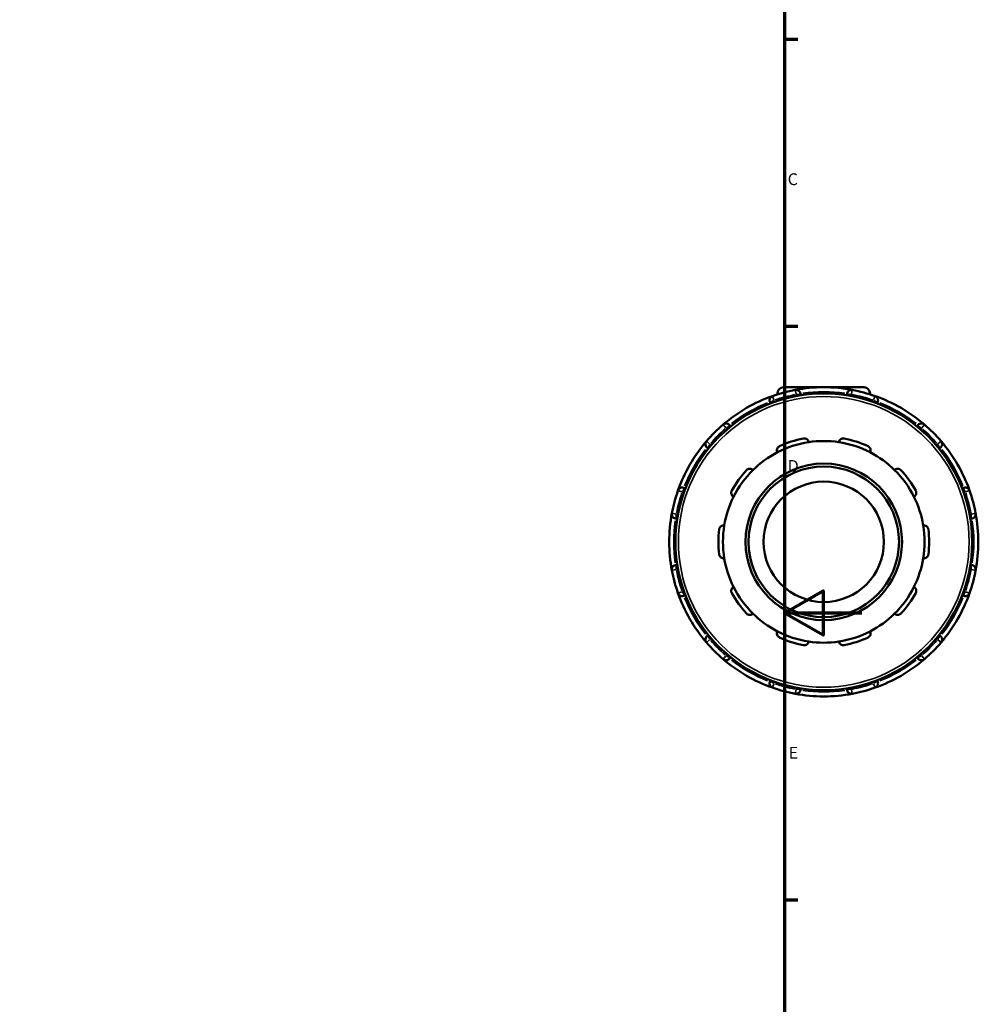
# Model space of a CAD drawing. Units: millimetres. Extents: x -111 to 901, y -388 to 780.
# Drawn here: x 623 to 871, y 196 to 451 of the extents above; entities that cross this region are included whole.
import ezdxf

# ---------------------------------------------------------------- set-up
doc = ezdxf.new("R2010")
doc.units = ezdxf.units.MM
for name, color, linetype, lineweight in [('Border (ANSI)', 7, 'Continuous', 70), ('Visible (ANSI)', 7, 'Continuous', 50), ('Visible Narrow (ANSI)', 7, 'Continuous', 35)]:
    doc.layers.add(name, color=color, linetype=linetype, lineweight=lineweight)
doc.styles.add('Note Text (ANSI)', font='tahoma.ttf')

# ---------------------------------------------------------------- blocks, each defined once
blk = doc.blocks.new('Borders Default Border')
at = {"layer": 'Border (ANSI)'}
for p, q in [((821, 445.5), (824.45, 445.5)), ((821, 371.25), (824.45, 371.25)), ((821, 222.75), (824.45, 222.75))]:
    blk.add_line(p, q, dxfattribs=at)
at = {"layer": 'Border (ANSI)', "flags": 128}
for points in [[(20, 20), (20, 574), (821, 574), (821, 20), (20, 20)], [(841, 297), (821, 297), (831, 302.77), (831, 291.23), (821, 297)]]:
    blk.add_lwpolyline(points, dxfattribs=at)
at = {"layer": 'Border (ANSI)', "char_height": 3.05, "attachment_point": 7, "style": 'Note Text (ANSI)'}
for s, insert in [('C', (821.8, 406.8)), ('D', (821.81, 332.6)), ('E', (822.05, 258.35))]:
    blk.add_mtext(s, dxfattribs=dict(at, insert=insert))

msp = doc.modelspace()

# ---------------------------------------------------------------- linework, layer by layer
at = {"layer": 'Visible (ANSI)'}
for p, q in [((820.748, 355.427), (841.548, 355.427)), ((819.148, 353.827), (819.148, 353.585)), ((825.148, 353.356), (825.148, 353.591)), ((837.148, 353.591), (837.148, 353.356)), ((843.148, 353.827), (843.148, 353.585)), ((817.262, 351.478), (817.38, 351.274)), ((844.916, 351.274), (845.034, 351.478)), ((806.988, 345.274), (806.87, 345.478)), ((855.426, 345.478), (855.308, 345.274)), ((801.097, 339.706), (801.301, 339.588)), ((860.995, 339.588), (861.199, 339.706)), ((795.301, 329.195), (795.097, 329.313)), ((867.199, 329.313), (866.995, 329.195)), ((792.984, 321.427), (793.219, 321.427)), ((869.076, 321.427), (869.312, 321.427)), ((793.219, 309.427), (792.984, 309.427)), ((869.312, 309.427), (869.076, 309.427)), ((795.097, 301.542), (795.301, 301.659)), ((866.995, 301.659), (867.199, 301.542)), ((801.301, 291.267), (801.097, 291.149)), ((861.199, 291.149), (860.995, 291.267)), ((806.87, 285.376), (806.988, 285.58)), ((855.308, 285.58), (855.426, 285.376)), ((817.38, 279.58), (817.262, 279.376)), ((845.034, 279.376), (844.916, 279.58)), ((825.148, 277.263), (825.148, 277.499)), ((837.148, 277.499), (837.148, 277.263))]:
    msp.add_line(p, q, dxfattribs=at)
for radius in [38.4, 20.255, 19.476, 15.581]:
    msp.add_circle((831.148, 315.427), radius, dxfattribs=at)
for centre, radius, start, end in [((831.148, 315.427), 40, 100.63823, 109.36177), ((820.748, 353.827), 1.6, 90, 180), ((831.148, 315.427), 40, 79.36177, 100.63823), ((823.979, 353.591), 1.169, 0, 100.63823), ((838.316, 353.591), 1.169, 79.36177, 180), ((831.148, 315.427), 40, 70.63823, 79.36177), ((841.548, 353.827), 1.6, 0, 90), ((831.148, 315.427), 40, 109.36177, 130.63823), ((818.274, 352.063), 1.169, 109.36177, 210), ((831.148, 315.427), 40, 49.36177, 70.63823), ((844.022, 352.063), 1.169, 330, 70.63823), ((831.148, 315.427), 40, 130.63823, 139.36177), ((805.858, 344.894), 1.169, 30, 130.63823), ((856.438, 344.894), 1.169, 49.36177, 150), ((831.148, 315.427), 40, 40.63823, 49.36177), ((831.148, 315.427), 27.266, 101.14938, 114.85062), ((831.148, 315.427), 26.098, 81.41632, 98.58368), ((831.148, 315.427), 27.266, 65.14938, 78.85062), ((831.148, 315.427), 40, 139.36177, 160.63823), ((801.681, 340.718), 1.169, 139.36177, 240), ((831.148, 315.427), 26.098, 98.58368, 117.41632), ((831.148, 315.427), 26.098, 62.58368, 81.41632), ((860.615, 340.718), 1.169, 300, 40.63823), ((831.148, 315.427), 40, 19.36177, 40.63823), ((831.148, 315.427), 26.098, 117.41632, 134.58368), ((831.148, 315.427), 26.098, 45.41632, 62.58368), ((831.148, 315.427), 27.266, 137.14938, 150.85062), ((831.148, 315.427), 26.098, 134.58368, 153.41632), ((831.148, 315.427), 26.098, 26.58368, 45.41632), ((831.148, 315.427), 27.266, 29.14938, 42.85062), ((794.513, 328.301), 1.169, 60, 160.63823), ((867.783, 328.301), 1.169, 19.36177, 120), ((831.148, 315.427), 40, 160.63823, 169.36177), ((831.148, 315.427), 26.098, 153.41632, 170.58368), ((831.148, 315.427), 26.098, 9.41632, 26.58368), ((831.148, 315.427), 40, 10.63823, 19.36177), ((831.148, 315.427), 40, 169.36177, 190.63823), ((792.984, 322.596), 1.169, 169.36177, 270), ((869.312, 322.596), 1.169, 270, 10.63823), ((831.148, 315.427), 40, 349.36177, 10.63823), ((831.148, 315.427), 27.266, 173.14938, 186.85062), ((831.148, 315.427), 26.098, 170.58368, 189.41632), ((831.148, 315.427), 26.098, 350.58368, 9.41632), ((831.148, 315.427), 27.266, 353.14938, 6.85062), ((831.148, 315.427), 26.098, 189.41632, 206.58368), ((831.148, 315.427), 26.098, 333.41632, 350.58368), ((792.984, 308.259), 1.169, 90, 190.63823), ((869.312, 308.259), 1.169, 349.36177, 90), ((831.148, 315.427), 40, 190.63823, 199.36177), ((831.148, 315.427), 40, 340.63823, 349.36177), ((831.148, 315.427), 26.098, 206.58368, 225.41632), ((831.148, 315.427), 26.098, 314.58368, 333.41632), ((831.148, 315.427), 40, 199.36177, 220.63823), ((794.513, 302.554), 1.169, 199.36177, 300), ((831.148, 315.427), 27.266, 209.14938, 222.85062), ((831.148, 315.427), 27.266, 317.14938, 330.85062), ((831.148, 315.427), 40, 319.36177, 340.63823), ((867.783, 302.554), 1.169, 240, 340.63823), ((831.148, 315.427), 26.098, 225.41632, 242.58368), ((831.148, 315.427), 26.098, 297.41632, 314.58368), ((801.681, 290.137), 1.169, 120, 220.63823), ((831.148, 315.427), 26.098, 242.58368, 261.41632), ((831.148, 315.427), 27.266, 245.14938, 258.85062), ((831.148, 315.427), 26.098, 278.58368, 297.41632), ((831.148, 315.427), 27.266, 281.14938, 294.85062), ((860.615, 290.137), 1.169, 319.36177, 60), ((831.148, 315.427), 40, 220.63823, 229.36177), ((831.148, 315.427), 26.098, 261.41632, 278.58368), ((831.148, 315.427), 40, 310.63823, 319.36177), ((805.858, 285.961), 1.169, 229.36177, 330), ((831.148, 315.427), 40, 229.36177, 250.63823), ((831.148, 315.427), 40, 289.36177, 310.63823), ((856.438, 285.961), 1.169, 210, 310.63823), ((818.274, 278.792), 1.169, 150, 250.63823), ((844.022, 278.792), 1.169, 289.36177, 30), ((831.148, 315.427), 40, 250.63823, 259.36177), ((823.979, 277.263), 1.169, 259.36177, 0), ((831.148, 315.427), 40, 259.36177, 280.63823), ((838.316, 277.263), 1.169, 180, 280.63823), ((831.148, 315.427), 40, 280.63823, 289.36177)]:
    msp.add_arc(centre, radius, start, end, dxfattribs=at)
for points, knots in [([(825.875, 342.179), (825.957, 342.195), (826.04, 342.203), (826.206, 342.199), (826.288, 342.189), (826.522, 342.135), (826.663, 342.066), (826.909, 341.893), (827.022, 341.77), (827.18, 341.505), (827.229, 341.366), (827.253, 341.233)], [0.22034929, 0.22034929, 0.22034929, 0.22034929, 0.24520012, 0.24520012, 0.27005095, 0.27005095, 0.31975261, 0.31975261, 0.38022559, 0.38022559, 0.43701539, 0.43701539, 0.43701539, 0.43701539]), ([(835.043, 341.233), (835.066, 341.366), (835.115, 341.505), (835.274, 341.77), (835.387, 341.893), (835.633, 342.066), (835.774, 342.135), (836.008, 342.189), (836.09, 342.199), (836.255, 342.203), (836.339, 342.195), (836.42, 342.179)], [0.42016909, 0.42016909, 0.42016909, 0.42016909, 0.47695888, 0.47695888, 0.53743187, 0.53743187, 0.58713353, 0.58713353, 0.61198436, 0.61198436, 0.63683519, 0.63683519, 0.63683519, 0.63683519]), ([(819.131, 338.594), (819.071, 338.715), (819.029, 338.857), (819.002, 339.164), (819.021, 339.33), (819.118, 339.615), (819.192, 339.753), (819.35, 339.935), (819.41, 339.991), (819.542, 340.091), (819.614, 340.134), (819.689, 340.169)], [0.42016909, 0.42016909, 0.42016909, 0.42016909, 0.47695888, 0.47695888, 0.53743187, 0.53743187, 0.58713353, 0.58713353, 0.61198436, 0.61198436, 0.63683519, 0.63683519, 0.63683519, 0.63683519]), ([(842.607, 340.169), (842.682, 340.134), (842.754, 340.091), (842.886, 339.991), (842.946, 339.935), (843.104, 339.753), (843.177, 339.615), (843.275, 339.33), (843.294, 339.164), (843.266, 338.857), (843.224, 338.715), (843.165, 338.594)], [0.22034929, 0.22034929, 0.22034929, 0.22034929, 0.24520012, 0.24520012, 0.27005095, 0.27005095, 0.31975261, 0.31975261, 0.38022559, 0.38022559, 0.43701539, 0.43701539, 0.43701539, 0.43701539]), ([(811.158, 333.971), (811.214, 334.032), (811.278, 334.087), (811.413, 334.182), (811.486, 334.221), (811.707, 334.315), (811.861, 334.343), (812.162, 334.347), (812.327, 334.314), (812.61, 334.193), (812.731, 334.109), (812.828, 334.015)], [0.22034929, 0.22034929, 0.22034929, 0.22034929, 0.24520012, 0.24520012, 0.27005095, 0.27005095, 0.31975261, 0.31975261, 0.38022559, 0.38022559, 0.43701539, 0.43701539, 0.43701539, 0.43701539]), ([(849.467, 334.015), (849.564, 334.109), (849.686, 334.193), (849.969, 334.314), (850.134, 334.347), (850.434, 334.343), (850.588, 334.315), (850.81, 334.221), (850.882, 334.182), (851.018, 334.087), (851.081, 334.032), (851.138, 333.971)], [0.42016909, 0.42016909, 0.42016909, 0.42016909, 0.47695888, 0.47695888, 0.53743187, 0.53743187, 0.58713353, 0.58713353, 0.61198436, 0.61198436, 0.63683519, 0.63683519, 0.63683519, 0.63683519]), ([(807.809, 327.106), (807.689, 327.169), (807.572, 327.259), (807.37, 327.491), (807.287, 327.637), (807.199, 327.925), (807.177, 328.08), (807.198, 328.319), (807.213, 328.4), (807.261, 328.559), (807.294, 328.636), (807.335, 328.709)], [0.42016909, 0.42016909, 0.42016909, 0.42016909, 0.47695888, 0.47695888, 0.53743187, 0.53743187, 0.58713353, 0.58713353, 0.61198436, 0.61198436, 0.63683519, 0.63683519, 0.63683519, 0.63683519]), ([(854.961, 328.709), (855.001, 328.636), (855.034, 328.559), (855.082, 328.4), (855.098, 328.319), (855.118, 328.08), (855.097, 327.925), (855.009, 327.637), (854.926, 327.491), (854.723, 327.259), (854.606, 327.169), (854.487, 327.106)], [0.22034929, 0.22034929, 0.22034929, 0.22034929, 0.24520012, 0.24520012, 0.27005095, 0.27005095, 0.31975261, 0.31975261, 0.38022559, 0.38022559, 0.43701539, 0.43701539, 0.43701539, 0.43701539]), ([(804.076, 318.68), (804.086, 318.762), (804.105, 318.844), (804.159, 319), (804.194, 319.075), (804.318, 319.281), (804.427, 319.394), (804.667, 319.574), (804.82, 319.644), (805.12, 319.713), (805.268, 319.716), (805.402, 319.697)], [0.22034929, 0.22034929, 0.22034929, 0.22034929, 0.24520012, 0.24520012, 0.27005095, 0.27005095, 0.31975261, 0.31975261, 0.38022559, 0.38022559, 0.43701539, 0.43701539, 0.43701539, 0.43701539]), ([(856.894, 319.697), (857.028, 319.716), (857.175, 319.713), (857.476, 319.644), (857.628, 319.574), (857.869, 319.394), (857.977, 319.281), (858.102, 319.075), (858.137, 319), (858.191, 318.844), (858.21, 318.762), (858.22, 318.68)], [0.42016909, 0.42016909, 0.42016909, 0.42016909, 0.47695888, 0.47695888, 0.53743187, 0.53743187, 0.58713353, 0.58713353, 0.61198436, 0.61198436, 0.63683519, 0.63683519, 0.63683519, 0.63683519]), ([(805.402, 311.158), (805.268, 311.138), (805.12, 311.142), (804.82, 311.211), (804.667, 311.28), (804.427, 311.461), (804.318, 311.574), (804.194, 311.78), (804.159, 311.854), (804.105, 312.011), (804.086, 312.093), (804.076, 312.175)], [0.42016909, 0.42016909, 0.42016909, 0.42016909, 0.47695888, 0.47695888, 0.53743187, 0.53743187, 0.58713353, 0.58713353, 0.61198436, 0.61198436, 0.63683519, 0.63683519, 0.63683519, 0.63683519]), ([(858.22, 312.175), (858.21, 312.093), (858.191, 312.011), (858.137, 311.854), (858.102, 311.78), (857.977, 311.574), (857.869, 311.461), (857.628, 311.28), (857.476, 311.211), (857.175, 311.142), (857.028, 311.138), (856.894, 311.158)], [0.22034929, 0.22034929, 0.22034929, 0.22034929, 0.24520012, 0.24520012, 0.27005095, 0.27005095, 0.31975261, 0.31975261, 0.38022559, 0.38022559, 0.43701539, 0.43701539, 0.43701539, 0.43701539]), ([(807.335, 302.146), (807.294, 302.219), (807.261, 302.296), (807.213, 302.454), (807.198, 302.535), (807.177, 302.775), (807.199, 302.93), (807.287, 303.217), (807.37, 303.363), (807.572, 303.596), (807.689, 303.685), (807.809, 303.748)], [0.22034929, 0.22034929, 0.22034929, 0.22034929, 0.24520012, 0.24520012, 0.27005095, 0.27005095, 0.31975261, 0.31975261, 0.38022559, 0.38022559, 0.43701539, 0.43701539, 0.43701539, 0.43701539]), ([(854.487, 303.748), (854.606, 303.685), (854.723, 303.596), (854.926, 303.363), (855.009, 303.217), (855.097, 302.93), (855.118, 302.775), (855.098, 302.535), (855.082, 302.454), (855.034, 302.296), (855.001, 302.219), (854.961, 302.146)], [0.42016909, 0.42016909, 0.42016909, 0.42016909, 0.47695888, 0.47695888, 0.53743187, 0.53743187, 0.58713353, 0.58713353, 0.61198436, 0.61198436, 0.63683519, 0.63683519, 0.63683519, 0.63683519]), ([(812.828, 296.84), (812.731, 296.746), (812.61, 296.662), (812.327, 296.541), (812.162, 296.508), (811.861, 296.512), (811.707, 296.54), (811.486, 296.633), (811.413, 296.673), (811.278, 296.768), (811.214, 296.823), (811.158, 296.884)], [0.42016909, 0.42016909, 0.42016909, 0.42016909, 0.47695888, 0.47695888, 0.53743187, 0.53743187, 0.58713353, 0.58713353, 0.61198436, 0.61198436, 0.63683519, 0.63683519, 0.63683519, 0.63683519]), ([(851.138, 296.884), (851.081, 296.823), (851.018, 296.768), (850.882, 296.673), (850.81, 296.633), (850.588, 296.54), (850.434, 296.512), (850.134, 296.508), (849.969, 296.541), (849.686, 296.662), (849.564, 296.746), (849.467, 296.84)], [0.22034929, 0.22034929, 0.22034929, 0.22034929, 0.24520012, 0.24520012, 0.27005095, 0.27005095, 0.31975261, 0.31975261, 0.38022559, 0.38022559, 0.43701539, 0.43701539, 0.43701539, 0.43701539]), ([(819.689, 290.686), (819.614, 290.72), (819.542, 290.764), (819.41, 290.863), (819.35, 290.92), (819.192, 291.102), (819.118, 291.24), (819.021, 291.524), (819.002, 291.691), (819.029, 291.998), (819.071, 292.139), (819.131, 292.261)], [0.22034929, 0.22034929, 0.22034929, 0.22034929, 0.24520012, 0.24520012, 0.27005095, 0.27005095, 0.31975261, 0.31975261, 0.38022559, 0.38022559, 0.43701539, 0.43701539, 0.43701539, 0.43701539]), ([(843.165, 292.261), (843.224, 292.139), (843.266, 291.998), (843.294, 291.691), (843.275, 291.524), (843.177, 291.24), (843.104, 291.102), (842.946, 290.92), (842.886, 290.863), (842.754, 290.764), (842.682, 290.72), (842.607, 290.686)], [0.42016909, 0.42016909, 0.42016909, 0.42016909, 0.47695888, 0.47695888, 0.53743187, 0.53743187, 0.58713353, 0.58713353, 0.61198436, 0.61198436, 0.63683519, 0.63683519, 0.63683519, 0.63683519]), ([(827.253, 289.622), (827.229, 289.489), (827.18, 289.35), (827.022, 289.085), (826.909, 288.961), (826.663, 288.788), (826.522, 288.72), (826.288, 288.666), (826.206, 288.655), (826.04, 288.652), (825.957, 288.66), (825.875, 288.676)], [0.42016909, 0.42016909, 0.42016909, 0.42016909, 0.47695888, 0.47695888, 0.53743187, 0.53743187, 0.58713353, 0.58713353, 0.61198436, 0.61198436, 0.63683519, 0.63683519, 0.63683519, 0.63683519]), ([(836.42, 288.676), (836.339, 288.66), (836.255, 288.652), (836.09, 288.655), (836.008, 288.666), (835.774, 288.72), (835.633, 288.788), (835.387, 288.961), (835.274, 289.085), (835.115, 289.35), (835.066, 289.489), (835.043, 289.622)], [0.22034929, 0.22034929, 0.22034929, 0.22034929, 0.24520012, 0.24520012, 0.27005095, 0.27005095, 0.31975261, 0.31975261, 0.38022559, 0.38022559, 0.43701539, 0.43701539, 0.43701539, 0.43701539])]:
    msp.add_open_spline(points, degree=3, knots=knots, dxfattribs=at)
at = {"layer": 'Visible Narrow (ANSI)'}
for p, q in [((823.962, 353.682), (823.764, 354.736)), ((838.531, 354.736), (838.333, 353.682)), ((817.265, 351.48), (818.195, 352.017)), ((817.888, 353.162), (818.244, 352.149)), ((818.483, 351.701), (818.285, 352.044)), ((819.871, 353.827), (819.15, 353.827)), ((823.979, 353.569), (823.979, 353.174)), ((824.071, 353.591), (825.144, 353.591)), ((837.151, 353.591), (838.225, 353.591)), ((838.316, 353.174), (838.316, 353.569)), ((843.146, 353.827), (842.425, 353.827)), ((844.011, 352.044), (843.813, 351.701)), ((844.052, 352.149), (844.408, 353.162)), ((844.101, 352.017), (845.031, 351.48)), ((805.798, 344.964), (805.099, 345.778)), ((805.869, 344.875), (806.066, 344.533)), ((805.937, 344.94), (806.867, 345.477)), ((855.429, 345.477), (856.359, 344.94)), ((856.229, 344.533), (856.427, 344.875)), ((857.197, 345.778), (856.498, 344.964)), ((800.797, 341.476), (801.612, 340.777)), ((801.099, 339.709), (801.635, 340.638)), ((802.042, 340.509), (801.7, 340.707)), ((860.596, 340.707), (860.253, 340.509)), ((860.66, 340.638), (861.197, 339.709)), ((860.684, 340.777), (861.499, 341.476)), ((794.558, 328.381), (795.095, 329.31)), ((867.201, 329.31), (867.737, 328.381)), ((794.426, 328.332), (793.413, 328.687)), ((794.532, 328.29), (794.874, 328.093)), ((867.422, 328.093), (867.764, 328.29)), ((868.882, 328.687), (867.87, 328.332)), ((791.839, 322.811), (792.894, 322.613)), ((792.984, 321.431), (792.984, 322.504)), ((793.401, 322.596), (793.006, 322.596)), ((869.29, 322.596), (868.895, 322.596)), ((869.312, 322.504), (869.312, 321.431)), ((869.402, 322.613), (870.457, 322.811)), ((792.984, 308.35), (792.984, 309.424)), ((869.312, 309.424), (869.312, 308.35)), ((792.894, 308.242), (791.839, 308.044)), ((793.006, 308.259), (793.401, 308.259)), ((868.895, 308.259), (869.29, 308.259)), ((870.457, 308.044), (869.402, 308.242)), ((793.413, 302.167), (794.426, 302.523)), ((794.874, 302.762), (794.532, 302.564)), ((795.095, 301.545), (794.558, 302.474)), ((867.737, 302.474), (867.201, 301.545)), ((867.764, 302.564), (867.422, 302.762)), ((867.87, 302.523), (868.882, 302.167)), ((801.635, 290.217), (801.099, 291.146)), ((861.197, 291.146), (860.66, 290.217)), ((801.612, 290.077), (800.797, 289.378)), ((801.7, 290.148), (802.042, 290.346)), ((860.253, 290.346), (860.596, 290.148)), ((861.499, 289.378), (860.684, 290.077)), ((805.099, 285.077), (805.798, 285.891)), ((806.066, 286.322), (805.869, 285.98)), ((806.867, 285.378), (805.937, 285.915)), ((856.359, 285.915), (855.429, 285.378)), ((856.427, 285.98), (856.229, 286.322)), ((856.498, 285.891), (857.197, 285.077)), ((818.195, 278.838), (817.265, 279.375)), ((818.244, 278.706), (817.888, 277.693)), ((818.285, 278.811), (818.483, 279.153)), ((843.813, 279.153), (844.011, 278.811)), ((844.408, 277.693), (844.052, 278.706)), ((845.031, 279.375), (844.101, 278.838)), ((823.764, 276.118), (823.962, 277.173)), ((823.979, 277.68), (823.979, 277.285)), ((825.144, 277.263), (824.071, 277.263)), ((838.225, 277.263), (837.151, 277.263)), ((838.316, 277.285), (838.316, 277.68)), ((838.333, 277.173), (838.531, 276.118))]:
    msp.add_line(p, q, dxfattribs=at)
msp.add_circle((831.148, 315.427), 37.621, dxfattribs=at)
for start, end in [(81.97744, 98.02256), (101.0744, 108.9256), (71.0744, 78.9256), (111.97744, 128.02256), (51.97744, 68.02256), (131.0744, 138.9256), (41.0744, 48.9256), (141.97744, 158.02256), (21.97744, 38.02256), (161.0744, 168.9256), (11.0744, 18.9256), (171.97744, 188.02256), (351.97744, 8.02256), (191.0744, 198.9256), (341.0744, 348.9256), (201.97744, 218.02256), (321.97744, 338.02256), (221.0744, 228.9256), (311.0744, 318.9256), (231.97744, 248.02256), (291.97744, 308.02256), (251.0744, 258.9256), (281.0744, 288.9256), (261.97744, 278.02256)]:
    msp.add_arc((831.148, 315.427), 38.831, start, end, dxfattribs=at)

# ---------------------------------------------------------------- block references
msp.add_blockref('Borders Default Border', (0, 0))

doc.saveas('drawing.dxf')
